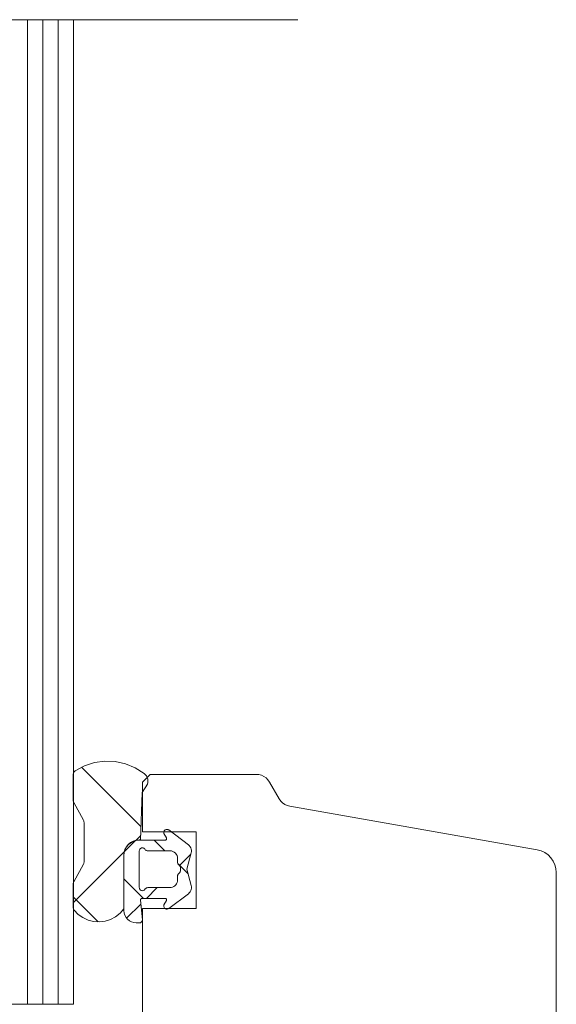
# Model space of a CAD drawing. Units: millimetres. Extents: x 32464 to 33449, y -13945 to -12590.
# Drawn here: x 33084 to 33119, y -13320 to -13256 of the extents above; entities that cross this region are included whole.
import ezdxf

# ---------------------------------------------------------------- set-up
doc = ezdxf.new("R2010")
doc.units = ezdxf.units.MM
doc.header["$LTSCALE"] = 5
doc.linetypes.add('CADWORK_6', pattern=[14, 8.75, -1.75, 1.75, -1.75])
doc.layers.add('Ech.1_5', color=7, linetype='Continuous')
pattern_1 = [(45, (0, 0), (-2.2450501, 2.2450501), []), (135, (0, 0), (-2.2450501, -2.2450501), [])]
pattern_2 = [(45, (0, 0), (-4.4901002, 4.4901002), []), (135, (0, 0), (-4.4901002, -4.4901002), [])]

msp = doc.modelspace()

# ---------------------------------------------------------------- hatches: boundary and pattern name
at = {"layer": 'Ech.1_5', "linetype": 'Continuous', "lineweight": 20, "transparency": 33554687}
h = msp.add_hatch(dxfattribs=at)
h.set_pattern_fill('CwHatchPattern_30', scale=0.317498, style=0, pattern_type=2)
h.set_pattern_definition(pattern_2)
h.paths.add_polyline_path([(33091.745, -13309.239), (33091.652, -13309.239, 0.414214), (33090.652, -13310.239), (33090.652, -13313.739, -0.491238), (33087.418, -13313.826, -0.172848), (33087.35, -13313.636), (33087.35, -13312.124, -0.126366), (33087.387, -13311.979), (33088.023, -13310.823, 0.126366), (33088.06, -13310.678), (33088.06, -13308.099, 0.126366), (33088.023, -13307.954), (33087.387, -13306.798, -0.126366), (33087.35, -13306.653), (33087.35, -13304.987, -0.250617), (33087.483, -13304.738, -0.323466), (33091.984, -13304.905, -0.306401), (33092.203, -13305.603), (33091.852, -13306.139)])
h = msp.add_hatch(dxfattribs=at)
h.set_pattern_fill('CwHatchPattern_30', scale=0.317498, style=0, pattern_type=2)
h.set_pattern_definition(pattern_2)
h.paths.add_polyline_path([(33091.745, -13309.239), (33091.652, -13309.239, 0.414214), (33090.652, -13310.239), (33090.652, -13313.739, -0.491238), (33087.418, -13313.826, -0.172848), (33087.35, -13313.636), (33087.35, -13312.124, -0.126366), (33087.387, -13311.979), (33088.023, -13310.823, 0.126366), (33088.06, -13310.678), (33088.06, -13308.099, 0.126366), (33088.023, -13307.954), (33087.387, -13306.798, -0.126366), (33087.35, -13306.653), (33087.35, -13304.987, -0.250617), (33087.483, -13304.738, -0.323466), (33091.984, -13304.905, -0.306401), (33092.203, -13305.603), (33091.852, -13306.139)])
h = msp.add_hatch(dxfattribs=at)
h.set_pattern_fill('CwHatchPattern_30', scale=0.158749, style=0, pattern_type=2)
h.set_pattern_definition(pattern_1)
h.paths.add_polyline_path([(33091.662, -13309.249, 0.414214), (33090.662, -13310.249), (33090.662, -13313.849, 0.414214), (33091.462, -13314.649), (33091.662, -13314.649, 0.414214), (33091.862, -13314.449), (33091.745, -13313.158, -0.441024), (33091.844, -13313.049), (33093.347, -13313.049, -0.574741), (33093.434, -13313.198), (33093.274, -13313.48, 0.747374), (33093.583, -13313.708), (33094.863, -13312.743, 0.305705), (33095.045, -13312.214), (33094.76, -13311.149), (33095.045, -13310.083, 0.305705), (33094.863, -13309.554), (33093.583, -13308.589, 0.747374), (33093.274, -13308.817), (33093.434, -13309.099, -0.574741), (33093.347, -13309.249)])
h.paths.add_polyline_path([(33091.662, -13312.349), (33091.662, -13309.949, -0.767327), (33092.035, -13309.849, 0.267949), (33092.209, -13309.949), (33093.662, -13309.949, -0.414214), (33094.162, -13310.449), (33094.162, -13310.701, 0.213422), (33094.229, -13310.85, -0.447214), (33094.229, -13311.447, 0.213422), (33094.162, -13311.596), (33094.162, -13311.849, -0.414214), (33093.662, -13312.349), (33092.209, -13312.349, 0.267949), (33092.035, -13312.449, -0.767327)])
h = msp.add_hatch(dxfattribs=at)
h.set_pattern_fill('CwHatchPattern_30', scale=0.158749, style=0, pattern_type=2)
h.set_pattern_definition(pattern_1)
h.paths.add_polyline_path([(33091.662, -13309.249, 0.414214), (33090.662, -13310.249), (33090.662, -13313.849, 0.414214), (33091.462, -13314.649), (33091.662, -13314.649, 0.414214), (33091.862, -13314.449), (33091.745, -13313.158, -0.441024), (33091.844, -13313.049), (33093.347, -13313.049, -0.574741), (33093.434, -13313.198), (33093.274, -13313.48, 0.747374), (33093.583, -13313.708), (33094.863, -13312.743, 0.305705), (33095.045, -13312.214), (33094.76, -13311.149), (33095.045, -13310.083, 0.305705), (33094.863, -13309.554), (33093.583, -13308.589, 0.747374), (33093.274, -13308.817), (33093.434, -13309.099, -0.574741), (33093.347, -13309.249)])
h.paths.add_polyline_path([(33091.662, -13312.349), (33091.662, -13309.949, -0.767327), (33092.035, -13309.849, 0.267949), (33092.209, -13309.949), (33093.662, -13309.949, -0.414214), (33094.162, -13310.449), (33094.162, -13310.701, 0.213422), (33094.229, -13310.85, -0.447214), (33094.229, -13311.447, 0.213422), (33094.162, -13311.596), (33094.162, -13311.849, -0.414214), (33093.662, -13312.349), (33092.209, -13312.349, 0.267949), (33092.035, -13312.449, -0.767327)])

# ---------------------------------------------------------------- linework, layer by layer
at = {"layer": 'Ech.1_5', "color": 7, "linetype": 'Continuous', "lineweight": 20}
for p, q in [((33084.362, -13255.725), (33084.362, -13319.961)), ((33084.362, -13255.725), (33084.362, -13319.961)), ((33085.362, -13255.725), (33085.362, -13319.961)), ((33085.362, -13255.725), (33085.362, -13319.961)), ((33086.362, -13255.725), (33086.362, -13319.961)), ((33086.362, -13255.725), (33086.362, -13319.961)), ((33087.362, -13319.961), (33087.362, -13255.725)), ((33087.362, -13319.961), (33087.362, -13255.725)), ((33088.084, -13304.41), (33087.483, -13304.738)), ((33088.084, -13304.41), (33087.483, -13304.738)), ((33088.734, -13304.194), (33088.084, -13304.41)), ((33088.734, -13304.194), (33088.084, -13304.41)), ((33089.411, -13304.096), (33088.734, -13304.194)), ((33089.411, -13304.096), (33088.734, -13304.194)), ((33090.095, -13304.121), (33089.411, -13304.096)), ((33090.095, -13304.121), (33089.411, -13304.096)), ((33090.764, -13304.266), (33090.095, -13304.121)), ((33090.764, -13304.266), (33090.095, -13304.121)), ((33091.397, -13304.527), (33090.764, -13304.266)), ((33091.397, -13304.527), (33090.764, -13304.266)), ((33091.973, -13304.897), (33091.397, -13304.527)), ((33091.973, -13304.897), (33091.397, -13304.527)), ((33087.35, -13304.987), (33087.35, -13306.653)), ((33087.35, -13304.987), (33087.35, -13306.653)), ((33087.385, -13304.846), (33087.366, -13304.891)), ((33087.385, -13304.846), (33087.366, -13304.891)), ((33087.412, -13304.805), (33087.385, -13304.846)), ((33087.412, -13304.805), (33087.385, -13304.846)), ((33087.445, -13304.768), (33087.412, -13304.805)), ((33087.445, -13304.768), (33087.412, -13304.805)), ((33087.483, -13304.738), (33087.445, -13304.768)), ((33087.483, -13304.738), (33087.445, -13304.768)), ((33092.362, -13304.961), (33091.862, -13305.461)), ((33092.362, -13304.961), (33091.862, -13305.461)), ((33092.178, -13305.161), (33092.126, -13305.061)), ((33092.178, -13305.161), (33092.126, -13305.061)), ((33092.213, -13305.268), (33092.178, -13305.161)), ((33092.213, -13305.268), (33092.178, -13305.161)), ((33099.285, -13304.961), (33092.362, -13304.961)), ((33099.285, -13304.961), (33092.362, -13304.961)), ((33099.785, -13305.095), (33099.627, -13305.021)), ((33099.785, -13305.095), (33099.627, -13305.021)), ((33099.928, -13305.195), (33099.785, -13305.095)), ((33099.928, -13305.195), (33099.785, -13305.095)), ((33091.852, -13306.139), (33092.203, -13305.603)), ((33091.852, -13306.139), (33092.203, -13305.603)), ((33092.203, -13305.603), (33092.226, -13305.492)), ((33092.203, -13305.603), (33092.226, -13305.492)), ((33092.229, -13305.38), (33092.213, -13305.268)), ((33092.229, -13305.38), (33092.213, -13305.268)), ((33092.226, -13305.492), (33092.229, -13305.38)), ((33092.226, -13305.492), (33092.229, -13305.38)), ((33100.051, -13305.318), (33099.928, -13305.195)), ((33100.051, -13305.318), (33099.928, -13305.195)), ((33100.151, -13305.461), (33100.051, -13305.318)), ((33100.151, -13305.461), (33100.051, -13305.318)), ((33100.784, -13306.557), (33100.151, -13305.461)), ((33100.784, -13306.557), (33100.151, -13305.461)), ((33087.35, -13306.653), (33087.354, -13306.703)), ((33087.35, -13306.653), (33087.354, -13306.703)), ((33087.387, -13306.798), (33088.023, -13307.954)), ((33087.387, -13306.798), (33088.023, -13307.954)), ((33100.884, -13306.7), (33100.784, -13306.557)), ((33100.884, -13306.7), (33100.784, -13306.557)), ((33101.007, -13306.823), (33100.884, -13306.7)), ((33101.007, -13306.823), (33100.884, -13306.7)), ((33101.15, -13306.923), (33101.007, -13306.823)), ((33101.15, -13306.923), (33101.007, -13306.823)), ((33101.308, -13306.997), (33101.15, -13306.923)), ((33101.308, -13306.997), (33101.15, -13306.923)), ((33101.476, -13307.042), (33101.308, -13306.997)), ((33101.476, -13307.042), (33101.308, -13306.997)), ((33117.623, -13309.889), (33101.476, -13307.042)), ((33117.623, -13309.889), (33101.476, -13307.042)), ((33088.023, -13307.954), (33088.043, -13308)), ((33088.023, -13307.954), (33088.043, -13308)), ((33088.043, -13308), (33088.056, -13308.049)), ((33088.043, -13308), (33088.056, -13308.049)), ((33088.056, -13308.049), (33088.06, -13308.099)), ((33088.056, -13308.049), (33088.06, -13308.099)), ((33088.06, -13308.099), (33088.06, -13310.678)), ((33088.06, -13308.099), (33088.06, -13310.678)), ((33093.266, -13308.709), (33093.262, -13308.745)), ((33093.266, -13308.709), (33093.262, -13308.745)), ((33093.262, -13308.745), (33093.265, -13308.782)), ((33093.262, -13308.745), (33093.265, -13308.782)), ((33093.277, -13308.674), (33093.266, -13308.709)), ((33093.277, -13308.674), (33093.266, -13308.709)), ((33093.293, -13308.641), (33093.277, -13308.674)), ((33093.293, -13308.641), (33093.277, -13308.674)), ((33093.316, -13308.612), (33093.293, -13308.641)), ((33093.316, -13308.612), (33093.293, -13308.641)), ((33093.343, -13308.588), (33093.316, -13308.612)), ((33093.343, -13308.588), (33093.316, -13308.612)), ((33093.374, -13308.569), (33093.343, -13308.588)), ((33093.374, -13308.569), (33093.343, -13308.588)), ((33093.409, -13308.556), (33093.374, -13308.569)), ((33093.409, -13308.556), (33093.374, -13308.569)), ((33093.445, -13308.549), (33093.409, -13308.556)), ((33093.445, -13308.549), (33093.409, -13308.556)), ((33093.481, -13308.549), (33093.445, -13308.549)), ((33093.481, -13308.549), (33093.445, -13308.549)), ((33093.517, -13308.556), (33093.481, -13308.549)), ((33093.517, -13308.556), (33093.481, -13308.549)), ((33093.551, -13308.57), (33093.517, -13308.556)), ((33093.551, -13308.57), (33093.517, -13308.556)), ((33093.583, -13308.589), (33093.551, -13308.57)), ((33093.583, -13308.589), (33093.551, -13308.57)), ((33094.863, -13309.554), (33093.583, -13308.589)), ((33094.863, -13309.554), (33093.583, -13308.589)), ((33095.362, -13308.711), (33095.362, -13313.711)), ((33095.362, -13308.711), (33095.362, -13313.711)), ((33090.821, -13309.683), (33090.945, -13309.531)), ((33090.821, -13309.683), (33090.945, -13309.531)), ((33090.955, -13309.541), (33090.831, -13309.693)), ((33090.955, -13309.541), (33090.831, -13309.693)), ((33090.945, -13309.531), (33091.097, -13309.407)), ((33090.945, -13309.531), (33091.097, -13309.407)), ((33091.107, -13309.417), (33090.955, -13309.541)), ((33091.107, -13309.417), (33090.955, -13309.541)), ((33091.097, -13309.407), (33091.269, -13309.315)), ((33091.097, -13309.407), (33091.269, -13309.315)), ((33091.279, -13309.325), (33091.107, -13309.417)), ((33091.279, -13309.325), (33091.107, -13309.417)), ((33091.269, -13309.315), (33091.457, -13309.258)), ((33091.269, -13309.315), (33091.457, -13309.258)), ((33091.467, -13309.268), (33091.279, -13309.325)), ((33091.467, -13309.268), (33091.279, -13309.325)), ((33091.457, -13309.258), (33091.652, -13309.239)), ((33091.457, -13309.258), (33091.652, -13309.239)), ((33091.662, -13309.249), (33091.467, -13309.268)), ((33091.662, -13309.249), (33091.467, -13309.268)), ((33093.347, -13309.249), (33091.662, -13309.249)), ((33093.347, -13309.249), (33091.662, -13309.249)), ((33093.366, -13309.247), (33093.347, -13309.249)), ((33093.366, -13309.247), (33093.347, -13309.249)), ((33093.384, -13309.241), (33093.366, -13309.247)), ((33093.384, -13309.241), (33093.366, -13309.247)), ((33093.401, -13309.233), (33093.384, -13309.241)), ((33093.401, -13309.233), (33093.384, -13309.241)), ((33093.416, -13309.221), (33093.401, -13309.233)), ((33093.416, -13309.221), (33093.401, -13309.233)), ((33093.428, -13309.207), (33093.416, -13309.221)), ((33093.428, -13309.207), (33093.416, -13309.221)), ((33093.438, -13309.19), (33093.428, -13309.207)), ((33093.438, -13309.19), (33093.428, -13309.207)), ((33093.434, -13309.099), (33093.442, -13309.116)), ((33093.434, -13309.099), (33093.442, -13309.116)), ((33093.444, -13309.173), (33093.438, -13309.19)), ((33093.444, -13309.173), (33093.438, -13309.19)), ((33093.442, -13309.116), (33093.446, -13309.135)), ((33093.442, -13309.116), (33093.446, -13309.135)), ((33093.447, -13309.154), (33093.444, -13309.173)), ((33093.447, -13309.154), (33093.444, -13309.173)), ((33093.446, -13309.135), (33093.447, -13309.154)), ((33093.446, -13309.135), (33093.447, -13309.154)), ((33090.652, -13310.239), (33090.671, -13310.043)), ((33090.652, -13310.239), (33090.671, -13310.043)), ((33090.652, -13313.739), (33090.652, -13310.239)), ((33090.652, -13313.739), (33090.652, -13310.239)), ((33090.662, -13310.249), (33090.662, -13313.849)), ((33090.662, -13310.249), (33090.662, -13313.849)), ((33090.671, -13310.043), (33090.728, -13309.856)), ((33090.671, -13310.043), (33090.728, -13309.856)), ((33090.728, -13309.856), (33090.821, -13309.683)), ((33090.728, -13309.856), (33090.821, -13309.683)), ((33090.831, -13309.693), (33090.738, -13309.866)), ((33090.831, -13309.693), (33090.738, -13309.866)), ((33091.662, -13309.949), (33091.666, -13309.911)), ((33091.662, -13309.949), (33091.666, -13309.911)), ((33091.662, -13312.349), (33091.662, -13309.949)), ((33091.662, -13312.349), (33091.662, -13309.949)), ((33091.666, -13309.911), (33091.676, -13309.875)), ((33091.666, -13309.911), (33091.676, -13309.875)), ((33091.676, -13309.875), (33091.693, -13309.842)), ((33091.676, -13309.875), (33091.693, -13309.842)), ((33091.693, -13309.842), (33091.716, -13309.812)), ((33091.693, -13309.842), (33091.716, -13309.812)), ((33091.716, -13309.812), (33091.743, -13309.788)), ((33091.716, -13309.812), (33091.743, -13309.788)), ((33091.743, -13309.788), (33091.775, -13309.768)), ((33091.743, -13309.788), (33091.775, -13309.768)), ((33091.775, -13309.768), (33091.81, -13309.755)), ((33091.775, -13309.768), (33091.81, -13309.755)), ((33091.81, -13309.755), (33091.847, -13309.749)), ((33091.81, -13309.755), (33091.847, -13309.749)), ((33091.847, -13309.749), (33091.885, -13309.75)), ((33091.847, -13309.749), (33091.885, -13309.75)), ((33091.885, -13309.75), (33091.921, -13309.757)), ((33091.885, -13309.75), (33091.921, -13309.757)), ((33091.921, -13309.757), (33091.956, -13309.772)), ((33091.921, -13309.757), (33091.956, -13309.772)), ((33091.956, -13309.772), (33091.987, -13309.792)), ((33091.956, -13309.772), (33091.987, -13309.792)), ((33091.987, -13309.792), (33092.014, -13309.818)), ((33091.987, -13309.792), (33092.014, -13309.818)), ((33092.014, -13309.818), (33092.035, -13309.849)), ((33092.014, -13309.818), (33092.035, -13309.849)), ((33092.035, -13309.849), (33092.055, -13309.877)), ((33092.035, -13309.849), (33092.055, -13309.877)), ((33092.055, -13309.877), (33092.08, -13309.902)), ((33092.055, -13309.877), (33092.08, -13309.902)), ((33092.08, -13309.902), (33092.109, -13309.922)), ((33092.08, -13309.902), (33092.109, -13309.922)), ((33092.109, -13309.922), (33092.14, -13309.936)), ((33092.109, -13309.922), (33092.14, -13309.936)), ((33092.209, -13309.949), (33093.662, -13309.949)), ((33092.209, -13309.949), (33093.662, -13309.949)), ((33093.662, -13309.949), (33093.76, -13309.958)), ((33093.662, -13309.949), (33093.76, -13309.958)), ((33093.76, -13309.958), (33093.854, -13309.987)), ((33093.76, -13309.958), (33093.854, -13309.987)), ((33093.854, -13309.987), (33093.94, -13310.033)), ((33093.854, -13309.987), (33093.94, -13310.033)), ((33093.94, -13310.033), (33094.016, -13310.095)), ((33093.94, -13310.033), (33094.016, -13310.095)), ((33094.016, -13310.095), (33094.078, -13310.171)), ((33094.016, -13310.095), (33094.078, -13310.171)), ((33094.078, -13310.171), (33094.124, -13310.257)), ((33094.078, -13310.171), (33094.124, -13310.257)), ((33094.124, -13310.257), (33094.153, -13310.351)), ((33094.124, -13310.257), (33094.153, -13310.351)), ((33094.76, -13311.149), (33095.045, -13310.083)), ((33094.76, -13311.149), (33095.045, -13310.083)), ((33095.045, -13310.083), (33095.06, -13309.999)), ((33095.045, -13310.083), (33095.06, -13309.999)), ((33095.061, -13309.915), (33095.047, -13309.831)), ((33095.061, -13309.915), (33095.047, -13309.831)), ((33095.06, -13309.999), (33095.061, -13309.915)), ((33095.06, -13309.999), (33095.061, -13309.915)), ((33118.326, -13310.217), (33118.112, -13310.067)), ((33118.326, -13310.217), (33118.112, -13310.067)), ((33118.511, -13310.402), (33118.326, -13310.217)), ((33118.511, -13310.402), (33118.326, -13310.217)), ((33088.023, -13310.823), (33087.387, -13311.979)), ((33088.023, -13310.823), (33087.387, -13311.979)), ((33088.043, -13310.777), (33088.023, -13310.823)), ((33088.043, -13310.777), (33088.023, -13310.823)), ((33088.056, -13310.728), (33088.043, -13310.777)), ((33088.056, -13310.728), (33088.043, -13310.777)), ((33088.06, -13310.678), (33088.056, -13310.728)), ((33088.06, -13310.678), (33088.056, -13310.728)), ((33094.153, -13310.351), (33094.162, -13310.449)), ((33094.153, -13310.351), (33094.162, -13310.449)), ((33094.162, -13310.449), (33094.162, -13310.701)), ((33094.162, -13310.449), (33094.162, -13310.701)), ((33094.162, -13310.701), (33094.165, -13310.735)), ((33094.162, -13310.701), (33094.165, -13310.735)), ((33094.165, -13310.735), (33094.173, -13310.767)), ((33094.165, -13310.735), (33094.173, -13310.767)), ((33094.173, -13310.767), (33094.187, -13310.798)), ((33094.173, -13310.767), (33094.187, -13310.798)), ((33094.187, -13310.798), (33094.206, -13310.826)), ((33094.187, -13310.798), (33094.206, -13310.826)), ((33094.206, -13310.826), (33094.229, -13310.85)), ((33094.206, -13310.826), (33094.229, -13310.85)), ((33094.229, -13310.85), (33094.28, -13310.905)), ((33094.229, -13310.85), (33094.28, -13310.905)), ((33094.28, -13310.905), (33094.319, -13310.968)), ((33094.28, -13310.905), (33094.319, -13310.968)), ((33118.661, -13310.616), (33118.511, -13310.402)), ((33118.661, -13310.616), (33118.511, -13310.402)), ((33118.772, -13310.853), (33118.661, -13310.616)), ((33118.772, -13310.853), (33118.661, -13310.616)), ((33118.839, -13311.106), (33118.772, -13310.853)), ((33118.839, -13311.106), (33118.772, -13310.853)), ((33094.162, -13311.596), (33094.162, -13311.849)), ((33094.162, -13311.596), (33094.162, -13311.849)), ((33094.187, -13311.499), (33094.173, -13311.53)), ((33094.187, -13311.499), (33094.173, -13311.53)), ((33094.206, -13311.471), (33094.187, -13311.499)), ((33094.206, -13311.471), (33094.187, -13311.499)), ((33094.229, -13311.447), (33094.206, -13311.471)), ((33094.229, -13311.447), (33094.206, -13311.471)), ((33094.28, -13311.392), (33094.229, -13311.447)), ((33094.28, -13311.392), (33094.229, -13311.447)), ((33094.319, -13311.329), (33094.28, -13311.392)), ((33094.319, -13311.329), (33094.28, -13311.392)), ((33094.319, -13310.968), (33094.347, -13311.038)), ((33094.319, -13310.968), (33094.347, -13311.038)), ((33094.347, -13311.259), (33094.319, -13311.329)), ((33094.347, -13311.259), (33094.319, -13311.329)), ((33094.347, -13311.038), (33094.36, -13311.111)), ((33094.347, -13311.038), (33094.36, -13311.111)), ((33094.36, -13311.186), (33094.347, -13311.259)), ((33094.36, -13311.186), (33094.347, -13311.259)), ((33094.36, -13311.111), (33094.36, -13311.186)), ((33094.36, -13311.111), (33094.36, -13311.186)), ((33095.045, -13312.214), (33094.76, -13311.149)), ((33095.045, -13312.214), (33094.76, -13311.149)), ((33118.862, -13311.366), (33118.839, -13311.106)), ((33118.862, -13311.366), (33118.839, -13311.106)), ((33118.862, -13373.461), (33118.862, -13311.366)), ((33118.862, -13373.461), (33118.862, -13311.366)), ((33118.862, -13373.461), (33118.862, -13311.366)), ((33118.862, -13373.461), (33118.862, -13311.366)), ((33118.862, -13373.461), (33118.862, -13311.366)), ((33118.862, -13373.461), (33118.862, -13311.366)), ((33087.354, -13312.074), (33087.35, -13312.124)), ((33087.354, -13312.074), (33087.35, -13312.124)), ((33087.35, -13312.124), (33087.35, -13313.636)), ((33087.35, -13312.124), (33087.35, -13313.636)), ((33087.367, -13312.025), (33087.354, -13312.074)), ((33087.367, -13312.025), (33087.354, -13312.074)), ((33087.387, -13311.979), (33087.367, -13312.025)), ((33087.387, -13311.979), (33087.367, -13312.025)), ((33093.984, -13312.232), (33093.912, -13312.282)), ((33093.984, -13312.232), (33093.912, -13312.282)), ((33094.045, -13312.17), (33093.984, -13312.232)), ((33094.045, -13312.17), (33093.984, -13312.232)), ((33094.095, -13312.099), (33094.045, -13312.17)), ((33094.095, -13312.099), (33094.045, -13312.17)), ((33094.132, -13312.02), (33094.095, -13312.099)), ((33094.132, -13312.02), (33094.095, -13312.099)), ((33094.155, -13311.935), (33094.132, -13312.02)), ((33094.155, -13311.935), (33094.132, -13312.02)), ((33094.162, -13311.849), (33094.155, -13311.935)), ((33094.162, -13311.849), (33094.155, -13311.935)), ((33091.666, -13312.386), (33091.662, -13312.349)), ((33091.666, -13312.386), (33091.662, -13312.349)), ((33091.676, -13312.422), (33091.666, -13312.386)), ((33091.676, -13312.422), (33091.666, -13312.386)), ((33091.693, -13312.455), (33091.676, -13312.422)), ((33091.693, -13312.455), (33091.676, -13312.422)), ((33091.716, -13312.485), (33091.693, -13312.455)), ((33091.716, -13312.485), (33091.693, -13312.455)), ((33091.743, -13312.509), (33091.716, -13312.485)), ((33091.743, -13312.509), (33091.716, -13312.485)), ((33091.775, -13312.529), (33091.743, -13312.509)), ((33091.775, -13312.529), (33091.743, -13312.509)), ((33091.81, -13312.542), (33091.775, -13312.529)), ((33091.81, -13312.542), (33091.775, -13312.529)), ((33091.847, -13312.548), (33091.81, -13312.542)), ((33091.847, -13312.548), (33091.81, -13312.542)), ((33091.885, -13312.547), (33091.847, -13312.548)), ((33091.885, -13312.547), (33091.847, -13312.548)), ((33091.921, -13312.54), (33091.885, -13312.547)), ((33091.921, -13312.54), (33091.885, -13312.547)), ((33091.956, -13312.525), (33091.921, -13312.54)), ((33091.956, -13312.525), (33091.921, -13312.54)), ((33091.987, -13312.505), (33091.956, -13312.525)), ((33091.987, -13312.505), (33091.956, -13312.525)), ((33092.014, -13312.479), (33091.987, -13312.505)), ((33092.014, -13312.479), (33091.987, -13312.505)), ((33092.035, -13312.449), (33092.014, -13312.479)), ((33092.035, -13312.449), (33092.014, -13312.479)), ((33092.055, -13312.42), (33092.035, -13312.449)), ((33092.055, -13312.42), (33092.035, -13312.449)), ((33092.08, -13312.395), (33092.055, -13312.42)), ((33092.08, -13312.395), (33092.055, -13312.42)), ((33092.109, -13312.375), (33092.08, -13312.395)), ((33092.109, -13312.375), (33092.08, -13312.395)), ((33092.14, -13312.361), (33092.109, -13312.375)), ((33092.14, -13312.361), (33092.109, -13312.375)), ((33092.174, -13312.352), (33092.14, -13312.361)), ((33092.174, -13312.352), (33092.14, -13312.361)), ((33092.209, -13312.349), (33092.174, -13312.352)), ((33092.209, -13312.349), (33092.174, -13312.352)), ((33093.662, -13312.349), (33092.209, -13312.349)), ((33093.662, -13312.349), (33092.209, -13312.349)), ((33093.583, -13313.708), (33094.863, -13312.743)), ((33093.583, -13313.708), (33094.863, -13312.743)), ((33093.749, -13312.341), (33093.662, -13312.349)), ((33093.749, -13312.341), (33093.662, -13312.349)), ((33093.833, -13312.318), (33093.749, -13312.341)), ((33093.833, -13312.318), (33093.749, -13312.341)), ((33093.912, -13312.282), (33093.833, -13312.318)), ((33093.912, -13312.282), (33093.833, -13312.318)), ((33094.863, -13312.743), (33094.926, -13312.687)), ((33094.863, -13312.743), (33094.926, -13312.687)), ((33094.926, -13312.687), (33094.979, -13312.62)), ((33094.926, -13312.687), (33094.979, -13312.62)), ((33094.979, -13312.62), (33095.019, -13312.546)), ((33094.979, -13312.62), (33095.019, -13312.546)), ((33095.019, -13312.546), (33095.047, -13312.466)), ((33095.019, -13312.546), (33095.047, -13312.466)), ((33095.047, -13312.466), (33095.061, -13312.382)), ((33095.047, -13312.466), (33095.061, -13312.382)), ((33091.745, -13313.139), (33091.748, -13313.121)), ((33091.745, -13313.139), (33091.748, -13313.121)), ((33091.745, -13313.158), (33091.745, -13313.139)), ((33091.745, -13313.158), (33091.745, -13313.139)), ((33091.862, -13314.449), (33091.745, -13313.158)), ((33091.862, -13314.449), (33091.745, -13313.158)), ((33091.748, -13313.121), (33091.755, -13313.104)), ((33091.748, -13313.121), (33091.755, -13313.104)), ((33091.755, -13313.104), (33091.765, -13313.088)), ((33091.755, -13313.104), (33091.765, -13313.088)), ((33091.765, -13313.088), (33091.777, -13313.075)), ((33091.765, -13313.088), (33091.777, -13313.075)), ((33091.777, -13313.075), (33091.792, -13313.063)), ((33091.777, -13313.075), (33091.792, -13313.063)), ((33091.792, -13313.063), (33091.808, -13313.055)), ((33091.792, -13313.063), (33091.808, -13313.055)), ((33091.808, -13313.055), (33091.826, -13313.05)), ((33091.808, -13313.055), (33091.826, -13313.05)), ((33091.826, -13313.05), (33091.844, -13313.049)), ((33091.826, -13313.05), (33091.844, -13313.049)), ((33091.844, -13313.049), (33093.347, -13313.049)), ((33091.844, -13313.049), (33093.347, -13313.049)), ((33093.265, -13313.515), (33093.262, -13313.552)), ((33093.265, -13313.515), (33093.262, -13313.552)), ((33093.274, -13313.48), (33093.265, -13313.515)), ((33093.274, -13313.48), (33093.265, -13313.515)), ((33093.434, -13313.198), (33093.274, -13313.48)), ((33093.434, -13313.198), (33093.274, -13313.48)), ((33093.347, -13313.049), (33093.366, -13313.05)), ((33093.347, -13313.049), (33093.366, -13313.05)), ((33093.366, -13313.05), (33093.384, -13313.056)), ((33093.366, -13313.05), (33093.384, -13313.056)), ((33093.384, -13313.056), (33093.401, -13313.064)), ((33093.384, -13313.056), (33093.401, -13313.064)), ((33093.401, -13313.064), (33093.416, -13313.076)), ((33093.401, -13313.064), (33093.416, -13313.076)), ((33093.416, -13313.076), (33093.428, -13313.09)), ((33093.416, -13313.076), (33093.428, -13313.09)), ((33093.428, -13313.09), (33093.438, -13313.107)), ((33093.428, -13313.09), (33093.438, -13313.107)), ((33093.442, -13313.181), (33093.434, -13313.198)), ((33093.442, -13313.181), (33093.434, -13313.198)), ((33093.438, -13313.107), (33093.444, -13313.124)), ((33093.438, -13313.107), (33093.444, -13313.124)), ((33093.446, -13313.162), (33093.442, -13313.181)), ((33093.446, -13313.162), (33093.442, -13313.181)), ((33093.444, -13313.124), (33093.447, -13313.143)), ((33093.444, -13313.124), (33093.447, -13313.143)), ((33093.447, -13313.143), (33093.446, -13313.162)), ((33093.447, -13313.143), (33093.446, -13313.162)), ((33087.35, -13313.636), (33087.354, -13313.687)), ((33087.35, -13313.636), (33087.354, -13313.687)), ((33087.354, -13313.687), (33087.367, -13313.737)), ((33087.354, -13313.687), (33087.367, -13313.737)), ((33087.367, -13313.737), (33087.389, -13313.784)), ((33087.367, -13313.737), (33087.389, -13313.784)), ((33087.389, -13313.784), (33087.418, -13313.826)), ((33087.389, -13313.784), (33087.418, -13313.826)), ((33087.418, -13313.826), (33087.679, -13314.092)), ((33087.418, -13313.826), (33087.679, -13314.092)), ((33087.679, -13314.092), (33087.984, -13314.306)), ((33087.679, -13314.092), (33087.984, -13314.306)), ((33090.662, -13313.849), (33090.678, -13314.005)), ((33090.662, -13313.849), (33090.678, -13314.005)), ((33090.678, -13314.005), (33090.723, -13314.155)), ((33090.678, -13314.005), (33090.723, -13314.155)), ((33090.723, -13314.155), (33090.797, -13314.293)), ((33090.723, -13314.155), (33090.797, -13314.293)), ((33093.262, -13313.552), (33093.266, -13313.588)), ((33093.262, -13313.552), (33093.266, -13313.588)), ((33093.266, -13313.588), (33093.277, -13313.623)), ((33093.266, -13313.588), (33093.277, -13313.623)), ((33093.277, -13313.623), (33093.293, -13313.656)), ((33093.277, -13313.623), (33093.293, -13313.656)), ((33093.293, -13313.656), (33093.316, -13313.685)), ((33093.293, -13313.656), (33093.316, -13313.685)), ((33093.316, -13313.685), (33093.343, -13313.709)), ((33093.316, -13313.685), (33093.343, -13313.709)), ((33093.343, -13313.709), (33093.374, -13313.728)), ((33093.343, -13313.709), (33093.374, -13313.728)), ((33093.374, -13313.728), (33093.409, -13313.741)), ((33093.374, -13313.728), (33093.409, -13313.741)), ((33093.409, -13313.741), (33093.445, -13313.748)), ((33093.409, -13313.741), (33093.445, -13313.748)), ((33093.445, -13313.748), (33093.481, -13313.748)), ((33093.445, -13313.748), (33093.481, -13313.748)), ((33093.481, -13313.748), (33093.517, -13313.741)), ((33093.481, -13313.748), (33093.517, -13313.741)), ((33087.984, -13314.306), (33088.323, -13314.462)), ((33087.984, -13314.306), (33088.323, -13314.462)), ((33088.323, -13314.462), (33088.684, -13314.553)), ((33088.323, -13314.462), (33088.684, -13314.553)), ((33088.684, -13314.553), (33089.056, -13314.577)), ((33088.684, -13314.553), (33089.056, -13314.577)), ((33089.056, -13314.577), (33089.427, -13314.533)), ((33089.056, -13314.577), (33089.427, -13314.533)), ((33089.427, -13314.533), (33089.783, -13314.422)), ((33089.427, -13314.533), (33089.783, -13314.422)), ((33089.783, -13314.422), (33090.113, -13314.249)), ((33089.783, -13314.422), (33090.113, -13314.249)), ((33090.797, -13314.293), (33090.896, -13314.414)), ((33090.797, -13314.293), (33090.896, -13314.414)), ((33090.896, -13314.414), (33091.018, -13314.514)), ((33090.896, -13314.414), (33091.018, -13314.514)), ((33091.018, -13314.514), (33091.156, -13314.588)), ((33091.018, -13314.514), (33091.156, -13314.588)), ((33091.462, -13314.649), (33091.662, -13314.649)), ((33091.462, -13314.649), (33091.662, -13314.649)), ((33091.662, -13314.649), (33091.697, -13314.645)), ((33091.662, -13314.649), (33091.697, -13314.645)), ((33091.697, -13314.645), (33091.731, -13314.636)), ((33091.697, -13314.645), (33091.731, -13314.636)), ((33091.731, -13314.636), (33091.762, -13314.622)), ((33091.731, -13314.636), (33091.762, -13314.622)), ((33091.762, -13314.622), (33091.791, -13314.602)), ((33091.762, -13314.622), (33091.791, -13314.602)), ((33091.791, -13314.602), (33091.815, -13314.577)), ((33091.791, -13314.602), (33091.815, -13314.577)), ((33091.815, -13314.577), (33091.835, -13314.549)), ((33091.815, -13314.577), (33091.835, -13314.549)), ((33091.835, -13314.549), (33091.85, -13314.517)), ((33091.835, -13314.549), (33091.85, -13314.517)), ((33091.85, -13314.517), (33091.859, -13314.483)), ((33091.85, -13314.517), (33091.859, -13314.483)), ((33091.859, -13314.483), (33091.862, -13314.449)), ((33091.859, -13314.483), (33091.862, -13314.449)), ((33087.362, -13319.961), (33083.362, -13319.961)), ((33087.362, -13319.961), (33083.362, -13319.961))]:
    msp.add_line(p, q, dxfattribs=at)
at = {"layer": 'Ech.1_5', "color": 7, "linetype": 'CADWORK_6', "lineweight": 18}
msp.add_lwpolyline([(33102.008, -13255.725), (32935.422, -13255.725)], dxfattribs=at)
at = {"layer": 'Ech.1_5', "color": 7, "linetype": 'Continuous', "lineweight": 20}
for points in [[(33087.366, -13304.891), (33087.354, -13304.938), (33087.35, -13304.987)], [(33087.366, -13304.891), (33087.354, -13304.938), (33087.35, -13304.987)], [(33092.126, -13305.061), (33092.056, -13304.972), (33091.973, -13304.897)], [(33092.126, -13305.061), (33092.056, -13304.972), (33091.973, -13304.897)], [(33099.627, -13305.021), (33099.458, -13304.976), (33099.285, -13304.961)], [(33099.627, -13305.021), (33099.458, -13304.976), (33099.285, -13304.961)], [(33091.862, -13305.461), (33091.862, -13308.711), (33095.362, -13308.711)], [(33091.862, -13305.461), (33091.862, -13308.711), (33095.362, -13308.711)], [(33091.652, -13309.239), (33091.745, -13309.239), (33091.852, -13306.139)], [(33091.652, -13309.239), (33091.745, -13309.239), (33091.852, -13306.139)], [(33087.354, -13306.703), (33087.367, -13306.752), (33087.387, -13306.798)], [(33087.354, -13306.703), (33087.367, -13306.752), (33087.387, -13306.798)], [(33093.265, -13308.782), (33093.274, -13308.817), (33093.434, -13309.099)], [(33093.265, -13308.782), (33093.274, -13308.817), (33093.434, -13309.099)], [(33094.979, -13309.677), (33094.926, -13309.61), (33094.863, -13309.554)], [(33094.979, -13309.677), (33094.926, -13309.61), (33094.863, -13309.554)], [(33090.738, -13309.866), (33090.681, -13310.053), (33090.662, -13310.249)], [(33090.738, -13309.866), (33090.681, -13310.053), (33090.662, -13310.249)], [(33092.14, -13309.936), (33092.174, -13309.945), (33092.209, -13309.949)], [(33092.14, -13309.936), (33092.174, -13309.945), (33092.209, -13309.949)], [(33095.047, -13309.831), (33095.019, -13309.751), (33094.979, -13309.677)], [(33095.047, -13309.831), (33095.019, -13309.751), (33094.979, -13309.677)], [(33118.112, -13310.067), (33117.875, -13309.957), (33117.623, -13309.889)], [(33118.112, -13310.067), (33117.875, -13309.957), (33117.623, -13309.889)], [(33094.173, -13311.53), (33094.165, -13311.562), (33094.162, -13311.596)], [(33094.173, -13311.53), (33094.165, -13311.562), (33094.162, -13311.596)], [(33095.061, -13312.382), (33095.06, -13312.298), (33095.045, -13312.214)], [(33095.061, -13312.382), (33095.06, -13312.298), (33095.045, -13312.214)], [(33090.113, -13314.249), (33090.406, -13314.018), (33090.652, -13313.739)], [(33090.113, -13314.249), (33090.406, -13314.018), (33090.652, -13313.739)], [(33095.362, -13313.711), (33091.862, -13313.711), (33091.862, -13324.961)], [(33095.362, -13313.711), (33091.862, -13313.711), (33091.862, -13324.961)], [(33093.517, -13313.741), (33093.551, -13313.728), (33093.583, -13313.708)], [(33093.517, -13313.741), (33093.551, -13313.728), (33093.583, -13313.708)], [(33091.156, -13314.588), (33091.306, -13314.633), (33091.462, -13314.649)], [(33091.156, -13314.588), (33091.306, -13314.633), (33091.462, -13314.649)]]:
    msp.add_lwpolyline(points, dxfattribs=at)

doc.saveas('drawing.dxf')
